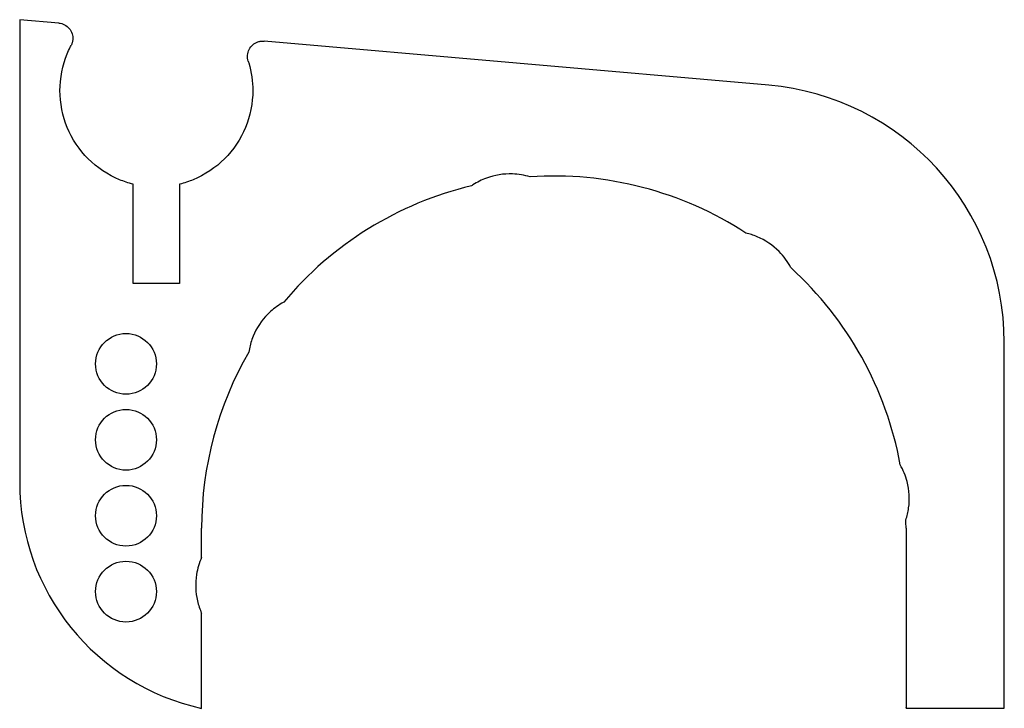
# Model space of a CAD drawing. Units: inches. Extents: x -3.82 to -2.54, y 0.62 to 1.51.
import ezdxf

# ---------------------------------------------------------------- set-up
doc = ezdxf.new("R2010")
doc.units = ezdxf.units.IN
doc.layers.get('0').update_dxf_attribs({"linetype": 'CONTINUOUS'})

msp = doc.modelspace()

# ---------------------------------------------------------------- linework, layer by layer
for p, q in [((-3.7668, 1.5049), (-3.8174, 1.5093)), ((-3.8174, 1.5093), (-3.8174, 0.9094)), ((-2.8464, 1.4244), (-3.5004, 1.4816)), ((-3.6702, 1.1673), (-3.6702, 1.296)), ((-3.6102, 1.296), (-3.6102, 1.1673)), ((-3.6102, 1.1673), (-3.6702, 1.1673)), ((-2.541, 0.6164), (-2.541, 1.091)), ((-3.5816, 0.812), (-3.5816, 0.85)), ((-2.6684, 0.85), (-2.6684, 0.6174)), ((-3.5816, 0.6164), (-3.5816, 0.7396)), ((-2.668, 0.6164), (-2.541, 0.6164))]:
    msp.add_line(p, q)
for centre in [(-3.6796, 1.063), (-3.6796, 0.9646), (-3.6796, 0.8661), (-3.6796, 0.7677)]:
    msp.add_circle(centre, 0.0394)
for centre, radius, start, end in [((-2.8756, 1.091), 0.3346, 0, 85), ((-3.125, 0.85), 0.4566, 56.9448, 93.8729), ((-3.125, 0.85), 0.4566, 103.5302, 140.0579), ((-3.125, 0.85), 0.4566, 10.3859, 47.6636), ((-3.125, 0.85), 0.4566, 149.9969, 180), ((-3.5174, 0.9094), 0.3, 180, 257.6534), ((-3.125, 0.85), 0.4566, 0, 1.32)]:
    msp.add_arc(centre, radius, start, end)
for points, knots in [([(-3.7668, 1.5049), (-3.7642, 1.5047), (-3.7617, 1.5039), (-3.757, 1.5016), (-3.755, 1.4999), (-3.7516, 1.496), (-3.7503, 1.4937), (-3.7487, 1.4887), (-3.7484, 1.4861), (-3.7487, 1.4821), (-3.7489, 1.4808), (-3.7497, 1.4781), (-3.7502, 1.4769), (-3.7508, 1.4757)], [0, 0, 0, 0, 0.0198583, 0.0198583, 0.039713, 0.039713, 0.0595604, 0.0595604, 0.0794011, 0.0794011, 0.0898552, 0.0898552, 0.1003096, 0.1003096, 0.1003096, 0.1003096]), ([(-3.5212, 1.4556), (-3.522, 1.458), (-3.5223, 1.4606), (-3.5219, 1.4658), (-3.5212, 1.4684), (-3.5188, 1.473), (-3.5172, 1.4751), (-3.5133, 1.4785), (-3.511, 1.4798), (-3.5072, 1.4811), (-3.5059, 1.4814), (-3.5031, 1.4817), (-3.5017, 1.4817), (-3.5004, 1.4816)], [0, 0, 0, 0, 0.019839, 0.019839, 0.039675, 0.039675, 0.0595158, 0.0595158, 0.0793662, 0.0793662, 0.0898364, 0.0898364, 0.1003069, 0.1003069, 0.1003069, 0.1003069]), ([(-3.6702, 1.296), (-3.6765, 1.2975), (-3.6826, 1.2996), (-3.7024, 1.3077), (-3.7178, 1.318), (-3.7396, 1.3398), (-3.7499, 1.3552), (-3.7617, 1.3837), (-3.7653, 1.4019), (-3.7653, 1.4173), (-3.7653, 1.4327), (-3.7617, 1.4509), (-3.7546, 1.4679), (-3.7534, 1.4707), (-3.7519, 1.4735), (-3.7516, 1.4742), (-3.7512, 1.4749), (-3.7508, 1.4757)], [-0.3982555, -0.3982555, -0.3982555, -0.3982555, -0.3526852, -0.3526852, -0.2350964, -0.2350964, -0.1175366, -0.1175366, 0, 0, 0, 0.1175366, 0.1175366, 0.1401664, 0.1401664, 0.1401664, 0.1460036, 0.1460036, 0.1460036, 0.1460036]), ([(-3.5212, 1.4556), (-3.5209, 1.4548), (-3.5207, 1.454), (-3.5205, 1.4532), (-3.517, 1.4416), (-3.5152, 1.4287), (-3.5152, 1.4019), (-3.5188, 1.3837), (-3.5306, 1.3552), (-3.5409, 1.3398), (-3.5627, 1.318), (-3.5781, 1.3077), (-3.5979, 1.2996), (-3.6039, 1.2975), (-3.6102, 1.296)], [-1.0329925, -1.0329925, -1.0329925, -1.0329925, -1.027226, -1.027226, -1.027226, -0.9406051, -0.9406051, -0.82307, -0.82307, -0.7055083, -0.7055083, -0.5879158, -0.5879158, -0.5426162, -0.5426162, -0.5426162, -0.5426162]), ([(-3.1558, 1.3055), (-3.1632, 1.3078), (-3.1708, 1.309), (-3.1901, 1.3097), (-3.2016, 1.3079), (-3.2186, 1.3016), (-3.2245, 1.2987), (-3.2306, 1.2947), (-3.2312, 1.2943), (-3.2318, 1.2939)], [1.1721769, 1.1721769, 1.1721769, 1.1721769, 1.2309969, 1.2309969, 1.3190886, 1.3190886, 1.3689435, 1.3689435, 1.3746192, 1.3746192, 1.3746192, 1.3746192]), ([(-2.8175, 1.1875), (-2.8216, 1.1953), (-2.8268, 1.2024), (-2.8412, 1.2169), (-2.8508, 1.2234), (-2.8662, 1.2299), (-2.871, 1.2315), (-2.876, 1.2327)], [0.987723, 0.987723, 0.987723, 0.987723, 1.0549936, 1.0549936, 1.1430296, 1.1430296, 1.1818817, 1.1818817, 1.1818817, 1.1818817]), ([(-3.475, 1.1431), (-3.4782, 1.1414), (-3.4813, 1.1394), (-3.4896, 1.1335), (-3.4945, 1.1291), (-3.4988, 1.1243), (-3.5065, 1.1156), (-3.5125, 1.1056), (-3.5182, 1.0894), (-3.5196, 1.0839), (-3.5204, 1.0783)], [1.3409365, 1.3409365, 1.3409365, 1.3409365, 1.3687145, 1.3687145, 1.4185498, 1.4185498, 1.4185498, 1.506513, 1.506513, 1.5496869, 1.5496869, 1.5496869, 1.5496869]), ([(-2.6686, 0.8605), (-2.6669, 0.8656), (-2.6657, 0.8708), (-2.6634, 0.8876), (-2.6641, 0.8992), (-2.669, 0.9181), (-2.672, 0.9254), (-2.6759, 0.9323)], [0.2226561, 0.2226561, 0.2226561, 0.2226561, 0.2636557, 0.2636557, 0.3514861, 0.3514861, 0.4120681, 0.4120681, 0.4120681, 0.4120681]), ([(-3.5816, 0.812), (-3.5847, 0.8049), (-3.5869, 0.7975), (-3.59, 0.7785), (-3.5896, 0.7669), (-3.5857, 0.7502), (-3.5839, 0.7448), (-3.5816, 0.7396)], [-0.3223665, -0.3223665, -0.3223665, -0.3223665, -0.2636002, -0.2636002, -0.1757411, -0.1757411, -0.1325522, -0.1325522, -0.1325522, -0.1325522])]:
    msp.add_open_spline(points, degree=3, knots=knots)
msp.add_open_spline([(-2.668, 0.6164), (-2.6682, 0.6167), (-2.6683, 0.6171), (-2.6684, 0.6174)], degree=3)

doc.saveas('drawing.dxf')
